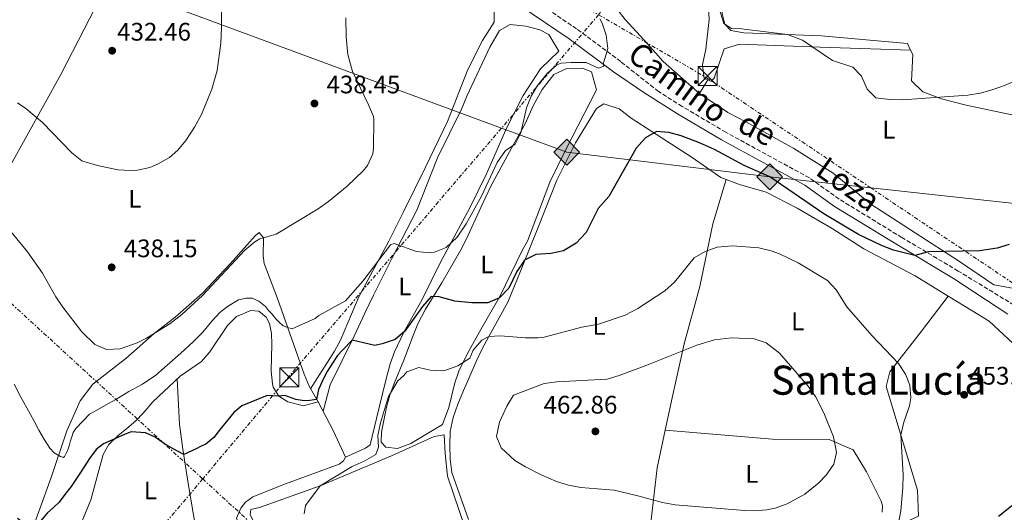
# Model space of a CAD drawing. Units: metres. Extents: x 607268 to 610711, y 4740834 to 4743201.
# Drawn here: x 607848 to 608237, y 4742442 to 4742636 of the extents above; entities that cross this region are included whole.
import ezdxf
from ezdxf.enums import TextEntityAlignment as Align

# ---------------------------------------------------------------- set-up
doc = ezdxf.new("R2010")
doc.units = ezdxf.units.M
doc.header["$MEASUREMENT"] = 0
doc.linetypes.add('DGN Style 3', pattern=[2.435890702152634, 1.739921930109024, -0.6959687720436097])
doc.linetypes.add('DGN Style 7', pattern=[3.4798438602180486, 1.565929737098122, -0.6959687720436097, 0.5219765790327072, -0.6959687720436097])
for name, color, linetype, lineweight in [('Camino', 7, 'DGN Style 3', 0), ('Cota de punto acotado terreno', 7, 'Continuous', 0), ('Curva de nivel directora', 30, 'Continuous', 30), ('Curva de nivel intermedia', 30, 'Continuous', 0), ('Estanque', 4, 'Continuous', 0), ('Etiqueta de uso rústico', 92, 'Continuous', 0), ('Gasoducto', 7, 'Continuous', 13), ('histórica', 1, 'Continuous', 13), ('Línea de cambio de uso (parcela vista)', 92, 'Continuous', 0), ('Línea eléctrica', 6, 'DGN Style 7', 0), ('Margen derecho', 7, 'Continuous', 0), ('Punto acotado terreno (símbolo)', 7, 'Continuous', 0), ('Registro Gasoducto', 7, 'Continuous', 0), ('Texto de Área (paraje) menor', 7, 'Continuous', 0), ('Torre eléctrica', 7, 'Continuous', 0), ('Transformador', 7, 'Continuous', 0)]:
    doc.layers.add(name, color=color, linetype=linetype, lineweight=lineweight)
doc.styles.add('Style-Arial', font='arial.ttf')

# ---------------------------------------------------------------- blocks, each defined once
blk = doc.blocks.new('5PATER')
at = {"layer": 'Estanque', "linetype": 'Continuous', "lineweight": 0}
h = blk.add_hatch(color=51, dxfattribs=at)
edge = h.paths.add_edge_path()
edge.add_ellipse((0, 0), major_axis=(-0.1095731443231308, -0.1110710700762829), ratio=0.9994222409660317, start_angle=0, end_angle=360)
blk = doc.blocks.new('5GASO')
at = {"layer": 'histórica', "linetype": 'Continuous', "lineweight": 0}
for color, points in [(253, [(0, -0.5090000823999756), (-0.509, -8.239997558519242e-08), (0, 0.5089999176000244), (0.0235, 0.2499999176000244), (0.0234, 0.25), (-0.03160000000000001, 0.2425), (-0.0786, 0.2215), (-0.1176, 0.1855), (-0.1481, 0.135), (-0.1681, 0.07150000000000001), (-0.1746, -0.004), (-0.1681, -0.078), (-0.1481, -0.142), (-0.1166, -0.1935), (-0.0756, -0.23), (-0.0266, -0.252), (0.0294, -0.2595), (0.0295, -0.2595000823999757)]), (253, [(0, -0.5090000823999756), (0.0295, -0.2595000823999757), (0.0294, -0.2595), (0.0784, -0.254), (0.1274, -0.237), (0.1704, -0.212), (0.2024, -0.183), (0.2024, 0.014), (0.0234, 0.014), (0.0234, -0.07100000000000002), (0.1269, -0.07100000000000002), (0.1269, -0.133), (0.1039, -0.15), (0.0779, -0.1635), (0.0509, -0.172), (0.02490000000000001, -0.1745), (-0.0011, -0.172), (-0.0241, -0.1645), (-0.0446, -0.152), (-0.0621, -0.1345), (-0.0786, -0.109), (-0.0901, -0.0775), (-0.09710000000000002, -0.041), (-0.09910000000000002, 0.001), (-0.09710000000000002, 0.0395), (-0.0911, 0.07300000000000001), (-0.0806, 0.1015), (-0.0656, 0.1245), (-0.04760000000000001, 0.142), (-0.0266, 0.155), (-0.0036, 0.1625), (0.0224, 0.165), (0.0549, 0.1595), (0.0829, 0.143), (0.1044, 0.1165), (0.1174, 0.08), (0.1929, 0.099), (0.1849, 0.134), (0.1729, 0.1645), (0.1574, 0.19), (0.1379, 0.2115), (0.1144, 0.2285), (0.08790000000000002, 0.2405), (0.0574, 0.2475000000000001), (0.0234, 0.25), (0.0235, 0.2499999176000244), (0, 0.5089999176000244), (0.509, -8.239997558519242e-08)]), (7, [(0.0295, -0.2595000823999757), (-0.0265, -0.2520000823999757), (-0.0755, -0.2300000823999756), (-0.1165, -0.1935000823999756), (-0.148, -0.1420000823999756), (-0.168, -0.07800008239997559), (-0.1745, -0.004000082399975585), (-0.168, 0.07149991760002442), (-0.148, 0.1349999176000244), (-0.1175, 0.1854999176000244), (-0.0785, 0.2214999176000244), (-0.0315, 0.2424999176000244), (0.0235, 0.2499999176000244), (0.0575, 0.2474999176000244), (0.08800000000000001, 0.2404999176000244), (0.1145, 0.2284999176000244), (0.138, 0.2114999176000244), (0.1575, 0.1899999176000245), (0.173, 0.1644999176000244), (0.185, 0.1339999176000244), (0.193, 0.09899991760002441), (0.1175, 0.07999991760002441), (0.1045, 0.1164999176000244), (0.083, 0.1429999176000244), (0.055, 0.1594999176000245), (0.0225, 0.1649999176000244), (-0.0035, 0.1624999176000244), (-0.0265, 0.1549999176000244), (-0.0475, 0.1419999176000244), (-0.0655, 0.1244999176000244), (-0.0805, 0.1014999176000244), (-0.091, 0.07299991760002442), (-0.097, 0.03949991760002441), (-0.099, 0.0009999176000244148), (-0.097, -0.04100008239997559), (-0.09000000000000001, -0.07750008239997559), (-0.0785, -0.1090000823999756), (-0.062, -0.1345000823999756), (-0.0445, -0.1520000823999756), (-0.024, -0.1645000823999756), (-0.001, -0.1720000823999756), (0.025, -0.1745000823999756), (0.05100000000000001, -0.1720000823999756), (0.078, -0.1635000823999756), (0.104, -0.1500000823999756), (0.127, -0.1330000823999756), (0.127, -0.07100008239997559), (0.0235, -0.07100008239997559), (0.0235, 0.01399991760002442), (0.2025, 0.01399991760002442), (0.2025, -0.1830000823999756), (0.1705, -0.2120000823999756), (0.1275, -0.2370000823999756), (0.0785, -0.2540000823999757)])]:
    blk.add_hatch(color=color, dxfattribs=at).paths.add_polyline_path(points)
at = {"layer": 'histórica', "color": 7, "linetype": 'Continuous', "lineweight": 0, "flags": 128}
blk.add_lwpolyline([(0, -0.5090000823999756), (0.509, -8.239997558519242e-08), (0, 0.5089999176000244), (-0.509, -8.239997558519242e-08), (0, -0.5090000823999756)], close=True, dxfattribs=at)
blk = doc.blocks.new('5TME')
at = {"layer": 'Transformador', "color": 7, "linetype": 'Continuous', "lineweight": 0}
for p, q in [((-0.375, 0.375), (0.375, -0.375)), ((0.3723, 0.3776), (-0.3716, -0.3784))]:
    blk.add_line(p, q, dxfattribs=at)
at = {"layer": 'Transformador', "color": 7, "linetype": 'Continuous', "lineweight": 0, "flags": 128}
blk.add_lwpolyline([(-0.375, -0.375), (0.375, -0.375), (0.375, 0.375), (-0.375, 0.375), (-0.3716, -0.3784)], dxfattribs=at)

msp = doc.modelspace()

# ---------------------------------------------------------------- linework, layer by layer
at = {"layer": 'Camino', "color": 7, "linetype": 'DGN Style 3', "lineweight": 0}
msp.add_polyline3d([(608240.7199999976, 4742523.600000001, 450.8699999999955), (608218.6799999988, 4742537.08, 450.1499999999942), (608196.4299999998, 4742550.319999999, 449.1699999999984), (608171.6299999983, 4742565.529999999, 448.6100000000007), (608159.8399999999, 4742573.9, 448.5899999999967), (608126.8599999998, 4742591.940000001, 447.179999999993), (608109.5700000006, 4742602.180000001, 446.320000000007), (608100.3000000013, 4742608.050000002, 445.679999999993), (608085.3099999977, 4742619.869999999, 445.2700000000041), (608067.8399999999, 4742632.850000001, 443.4100000000035), (608048.480000001, 4742645.92, 441.6799999999931)], dxfattribs=at)
at = {"layer": 'Curva de nivel directora', "color": 30, "linetype": 'Continuous', "lineweight": 30, "elevation": 450, "flags": 128}
for points in [[(608238.7799999998, 4742547.630000004), (608234.0099999999, 4742546.100000001), (608227.0499999997, 4742545.060000002), (608206.8899999983, 4742544.66), (608201.5700000008, 4742543.260000001), (608193.0900000005, 4742545.400000002), (608188.3999999987, 4742547.150000002), (608179.2199999989, 4742551.54), (608165.5700000009, 4742559.7), (608144.169999999, 4742574.340000001), (608134.1299999986, 4742578.740000002), (608122.3600000005, 4742585.119999999), (608116.4799999996, 4742587.810000002), (608109.2099999986, 4742590.590000001), (608104.3699999994, 4742591.86), (608099.4699999999, 4742592.300000001), (608095.1299999993, 4742589.779999999), (608091.4099999998, 4742585.619999999), (608080.69, 4742566.5), (608076.3699999994, 4742561.859999999), (608071.6599999998, 4742552.290000001), (608067.7300000003, 4742548.080000003), (608062.7399999992, 4742545.090000001), (608057.7300000001, 4742544.080000001), (608051.8000000002, 4742543.680000001), (608047.3299999998, 4742541.380000001), (608044.2899999999, 4742536.900000001), (608041.0699999991, 4742530.310000002), (608037.4999999995, 4742526.430000001), (608032.8899999983, 4742524.500000001), (608026.4899999991, 4742524.580000001), (608019.77, 4742525.220000001), (608013.61, 4742526.900000001), (608010.4499999994, 4742527.060000002), (608007.0499999997, 4742523.060000001), (608000.02, 4742513.28), (607996.209999999, 4742510.020000001), (607991.1299999985, 4742508.34), (607988.2000000003, 4742507.640000001), (607979.2199999995, 4742509.750000001), (607975.6099999995, 4742505.950000001), (607973.4799999994, 4742503.7), (607971.1599999993, 4742500.24), (607969.3499999989, 4742497.320000002), (607968.2000000001, 4742495.180000001), (607965.9099999989, 4742490.210000001), (607965.1800000002, 4742486.359999999), (607961.5700000004, 4742485.810000001), (607959.4499999993, 4742485.900000001), (607956.9500000003, 4742486.359999999), (607952.5999999985, 4742487.83), (607950.2800000005, 4742487.590000001), (607945.6600000004, 4742487.850000001), (607935.7199999985, 4742483.800000003), (607932.4699999985, 4742481.150000001), (607926.6900000004, 4742474.039999999), (607924.6499999998, 4742471.340000002), (607921.3899999985, 4742468.690000001), (607919.5299999989, 4742467.810000002)], [(607919.5299999989, 4742467.810000002), (607917.6699999992, 4742466.770000001), (607912.6899999992, 4742464.62), (607908.5499999997, 4742466.859999999), (607905.17, 4742468.730000001), (607901.3999999993, 4742471.42), (607897.5799999994, 4742473.060000001), (607891.9800000002, 4742473.51), (607889.5799999997, 4742472.539999999), (607885.4600000002, 4742470.76), (607880.980000001, 4742468.750000001), (607878.1699999992, 4742466.560000001), (607875.469999999, 4742463.010000001), (607873.4399999996, 4742459.640000002), (607871.4099999999, 4742456.710000002), (607868.2899999997, 4742451.870000001), (607865.7300000003, 4742448.699999999), (607863.5399999998, 4742445.770000001), (607861.2599999999, 4742443.600000001), (607858.7499999999, 4742441.41), (607854.7899999992, 4742436.62), (607853.2299999989, 4742435.830000001), (607851.49, 4742435.930000001), (607847.0599999998, 4742439.199999999)], [(608309.8099999994, 4742431.939999999), (608299.1699999999, 4742442.26), (608293.2899999992, 4742446.980000001), (608289.0600000002, 4742449.720000001), (608284.4800000003, 4742451.730000002), (608277.8999999999, 4742452.74), (608261.3999999998, 4742451.430000001), (608257.0099999999, 4742450.9), (608252.1300000005, 4742449.850000001), (608247.649999999, 4742448.340000002), (608243.1299999994, 4742446.230000001), (608239.6499999992, 4742444.180000001), (608234.5300000008, 4742440.02)]]:
    msp.add_lwpolyline(points, dxfattribs=at)
at = {"layer": 'Curva de nivel intermedia', "color": 30, "linetype": 'Continuous', "lineweight": 0, "flags": 128}
for points, elevation in [([(607847.1000000001, 4742603.57), (607850.3800000013, 4742601.38), (607856.860000001, 4742595.859999998), (607868.4500000007, 4742583.859999998), (607872.3900000012, 4742580.710000001), (607878.6500000019, 4742578.84), (607886.6900000018, 4742577.139999999), (607891.6900000019, 4742576.789999999), (607894.4900000005, 4742576.980000001), (607899.3400000007, 4742578.069999999), (607902.6500000011, 4742579.460000002), (607907.0200000008, 4742581.989999999), (607910.3300000011, 4742584.819999999), (607913.5000000006, 4742588.689999999), (607916.9000000004, 4742593.939999999), (607919.700000001, 4742598.98), (607923.8200000004, 4742609.02), (607925.9400000017, 4742616.42), (607927.3699999999, 4742627.149999999), (607927.6600000005, 4742633.340000001), (607927.4300000002, 4742649.26)], 435.0000000000001), ([(608124.2200000001, 4742640.9), (608126.0599999996, 4742634.980000001), (608129.0999999995, 4742632.9), (608133.0199999999, 4742632.819999999), (608151.2700000004, 4742630.550000001), (608157.1599999999, 4742628.359999998), (608169.0500000011, 4742620.37), (608176.9800000016, 4742617.619999998), (608180.4200000014, 4742614.109999999), (608182.7500000005, 4742608.98), (608186.1200000012, 4742605.579999999), (608191.5999999996, 4742604.84), (608196.6199999999, 4742604.699999999), (608222.4100000015, 4742606.659999999), (608227.3500000013, 4742607.430000001), (608231.1700000013, 4742608.420000001), (608235.9099999998, 4742610.03), (608243.9299999997, 4742613.349999999)], 445), ([(607868.4400000017, 4742471.520000001), (607869.0700000019, 4742473.199999998), (607870.0900000011, 4742474.890000001), (607875.5300000015, 4742480.470000001), (607878.4300000007, 4742482.059999999), (607881.7800000011, 4742484.109999998), (607885.8700000015, 4742486.259999999), (607891.0000000013, 4742489.42), (607896.4400000017, 4742492.359999998), (607901.7100000001, 4742495.98), (607906.2100000016, 4742499.88), (607911.6000000007, 4742504.63), (607916.4600000001, 4742509.140000001), (607920.2199999995, 4742512.869999999), (607923.8000000003, 4742517.27), (607926.9600000009, 4742520.679999999), (607929.9900000017, 4742523.100000001), (607934.3000000012, 4742525.71), (607937.3800000013, 4742526.4), (607939.7999999997, 4742526.310000001), (607942.4000000014, 4742525.17), (607943.6399999998, 4742524.149999999), (607944.9500000018, 4742523.119999999), (607946.2000000012, 4742521.49), (607947.4500000008, 4742520.17), (607949.0800000002, 4742518.249999999), (607950.5599999999, 4742516.7), (607952.0300000006, 4742515.460000002), (607953.8600000013, 4742514.749999999), (607955.5399999999, 4742514.189999999), (607964.6500000005, 4742518.289999999), (607966.1300000001, 4742519.46), (607976.610000001, 4742525.300000001), (607983.4900000008, 4742533.140000001), (607994.440000001, 4742547.390000002), (607995.8100000012, 4742547.939999999), (608004.6500000014, 4742544.82), (608009.6400000001, 4742544.310000001), (608011.7700000004, 4742544.579999999), (608016.4400000018, 4742546.329999999), (608020.7100000011, 4742550.489999999), (608024.3000000007, 4742555.679999999), (608030.290000001, 4742566.720000001), (608036.5700000019, 4742580.019999998), (608039.850000001, 4742584.739999998), (608043.6900000009, 4742587.3), (608045.820000001, 4742591.76), (608048.13, 4742601.659999999), (608049.9400000006, 4742606.259999999), (608052.5100000009, 4742610.49), (608056.2200000014, 4742615.220000001), (608060.0800000015, 4742618.539999999), (608061.8600000007, 4742619.220000001), (608065.740000001, 4742619.539999999), (608071.6599999998, 4742619.46), (608076.6100000007, 4742617.320000002), (608078.6200000001, 4742618.019999999), (608078.3400000007, 4742618.91), (608080.2200000006, 4742625.06), (608079.6200000015, 4742630.34), (608078.03, 4742635.100000001), (608077.0599999999, 4742636.82)], 445), ([(607987.8099999991, 4742597.019999999), (607987.6200000015, 4742598.179999999), (607985.7300000006, 4742602.819999999), (607979.4100000015, 4742616.029999999), (607977.5200000006, 4742622.720000002), (607976.8400000011, 4742629.65), (607976.7000000003, 4742637.140000001)], 440), ([(607840.0900000005, 4742557.859999998), (607850.9700000014, 4742544.66), (607856.9200000014, 4742536.269999999), (607862.1699999997, 4742526.91), (607864.9400000012, 4742522.739999999), (607872.4500000015, 4742513.060000001), (607877.6100000005, 4742508.099999999), (607882.1800000012, 4742506.009999999), (607887.6399999995, 4742506.289999999), (607894.3600000007, 4742508.73), (607897.9700000006, 4742510.499999999), (607907.2100000008, 4742516.179999999), (607912.0099999999, 4742519.939999999), (607920.1200000012, 4742527.470000002), (607936.8899999995, 4742545.38), (607940.7300000018, 4742548.59), (607942.8100000005, 4742549.859999998), (607949.2500000001, 4742551.619999998), (607965.8100000005, 4742561.699999998), (607969.9099999999, 4742564.57), (607977.2200000011, 4742570.670000001), (607983.6500000019, 4742576.75), (607985.3300000003, 4742578.739999999), (607987.370000001, 4742583.369999998), (607987.6500000005, 4742585.619999999), (607987.8099999991, 4742597.019999999)], 440), ([(607960.3000000007, 4742441.15), (607960.8200000017, 4742444.34), (607966.5800000017, 4742452.230000001), (607979.2199999995, 4742459.819999999), (607984.0000000005, 4742461.909999999), (607988.6100000016, 4742464.52), (607989.5900000007, 4742467.499999999), (607989.3200000002, 4742472.019999999), (607990.4700000013, 4742477.109999998), (607992.0600000005, 4742482.37), (607993.6600000008, 4742487.550000001), (607997.2800000019, 4742493.619999999), (607999.5199999993, 4742495.689999999), (608000.8100000012, 4742497.220000001), (608005.560000001, 4742498.99), (608010.0100000012, 4742497.940000001), (608015.0200000004, 4742497.689999999), (608016.2899999998, 4742497.859999999), (608020.9800000016, 4742499.59), (608025.7300000013, 4742502.660000001), (608027.0900000002, 4742505.779999998), (608030.4600000009, 4742509.750000001), (608033.2900000006, 4742511.219999999), (608037.7300000021, 4742511.460000001), (608047.740000001, 4742510.689999999), (608052.73, 4742510.66), (608055.0900000003, 4742510.980000001), (608070.0100000004, 4742514.9), (608076.5300000003, 4742516.019999998), (608087.0900000016, 4742519.699999999), (608092.0900000016, 4742522.25), (608102.8099999992, 4742529.3), (608106.5100000007, 4742532.67), (608114.3300000017, 4742542.259999999), (608118.6299999999, 4742544.81), (608123.3700000007, 4742546.510000001), (608129.5300000008, 4742547.109999999), (608139.890000001, 4742546.26), (608144.7600000014, 4742545.109999999), (608148.0500000016, 4742543.940000001), (608155.4500000001, 4742540.34), (608167.0500000007, 4742533.300000001), (608170.4000000011, 4742529.699999999), (608174.6500000001, 4742522.9), (608184.5400000009, 4742511.619999999), (608195.0500000007, 4742500.499999999), (608197.8500000014, 4742496.310000001), (608199.53, 4742492.019999999), (608199.9300000002, 4742486.99), (608199.3700000013, 4742483.859999998), (608197.1300000016, 4742477.300000001), (608196.0499999998, 4742472.390000001), (608196.8900000004, 4742456.5), (608196.8299999998, 4742451.5), (608195.9699999995, 4742442.34), (608195.0300000006, 4742437.439999998)], 455), ([(608138.010000001, 4742442.319999999), (608134.2900000018, 4742442.42), (608106.8100000002, 4742444.66), (608101.8900000006, 4742445.560000001), (608092.1299999995, 4742448.259999999), (608082.6900000004, 4742450.42), (608069.6000000011, 4742451.58), (608064.6900000004, 4742452.420000001), (608059.9200000007, 4742453.92), (608053.85, 4742456.58), (608047.6900000019, 4742459.619999998), (608043.4500000018, 4742462.249999999), (608038.1299999999, 4742467.220000001), (608036.2900000003, 4742471.699999999), (608037.4500000003, 4742477.300000001), (608040.2900000013, 4742483.619999999), (608042.9100000008, 4742487.989999999), (608055.1300000006, 4742492.58), (608060.0900000005, 4742493.230000001), (608079.9700000002, 4742494.34), (608084.7500000012, 4742495.81), (608095.6100000021, 4742499.86), (608115.3799999999, 4742507.75), (608122.3300000014, 4742509.9), (608129.1200000017, 4742510.640000001), (608138.010000001, 4742510.260000001), (608142.7699999998, 4742508.749999999), (608148.0400000004, 4742504.59), (608159.3700000005, 4742491.539999999), (608162.2899999997, 4742487.470000001), (608165.5300000006, 4742481.06), (608169.3400000016, 4742471.48), (608170.6100000013, 4742465.3), (608169.4600000001, 4742460.699999999), (608166.4300000014, 4742456.42), (608163.5700000004, 4742453.38), (608158.0100000015, 4742448.9), (608151.0900000014, 4742445.060000001), (608146.3700000007, 4742443.319999998), (608143.0100000012, 4742442.659999999), (608138.010000001, 4742442.319999999)], 460.0000000000001), ([(607845.6699999997, 4742492.359999998), (607848.3800000009, 4742487.220000001), (607850.7500000001, 4742483.060000001), (607853.6200000001, 4742477.689999999), (607855.52, 4742474.189999999), (607857.6700000003, 4742470.4), (607859.8700000019, 4742467.060000001), (607861.5100000004, 4742465.21), (607864.0400000005, 4742463.769999999), (607865.1800000004, 4742463.42), (607865.6200000008, 4742463.810000001), (607866.2000000019, 4742465.039999999), (607866.7800000008, 4742465.960000001), (607867.4800000006, 4742467.939999999), (607867.8899999994, 4742469.609999999), (607868.4400000017, 4742471.520000001)], 445)]:
    msp.add_lwpolyline(points, dxfattribs=dict(at, elevation=elevation))
at = {"layer": 'Gasoducto', "color": 7, "linetype": 'Continuous', "lineweight": 13}
msp.add_polyline3d([(608603.0700000002, 4742269.42, 427.7200000000012), (608598.8906186855, 4742291.045208037, 431.354800000001), (608590.5599999998, 4742334.149999999, 438.6000000000058), (608552.9062405382, 4742426.152441982, 450.4474000000046), (608497.6600000013, 4742561.140000002, 467.8300000000018), (608397.3702286322, 4742560.928650438, 460.5868999999948), (608269.8899999995, 4742560.660000001, 451.3800000000047), (608184.0758914443, 4742569.997710826, 450.4379999999946), (608144.1700000018, 4742574.34, 450), (608064.0100000014, 4742584.060000001, 445.9100000000035), (608038.2528376182, 4742593.597855733, 443.9884000000021), (607850.7500000006, 4742663.029999999, 430), (607693.5399999992, 4742760.079999999, 421.6000000000058)], dxfattribs=at)
at = {"layer": 'Línea de cambio de uso (parcela vista)', "color": 92, "linetype": 'Continuous', "lineweight": 0, "extrusion": (0.3089581832250856, 0.5117418822831188, 0.8016639488810664), "elevation": 2615231.859778797, "flags": 128}
msp.add_lwpolyline([(1930607.190756521, -3506494.36679914), (1930607.190756521, -3506486.571223472)], dxfattribs=at)
at = {"layer": 'Línea de cambio de uso (parcela vista)', "color": 92, "linetype": 'Continuous', "lineweight": 0, "extrusion": (0.01244710078992013, 0.003319228438939809, 0.9999170227596368), "elevation": 23759.01606729205, "flags": 128}
msp.add_lwpolyline([(607913.0671537195, 4742432.602817982), (607913.0596530564, 4742432.60081797)], dxfattribs=at)
at = {"layer": 'Línea de cambio de uso (parcela vista)', "color": 92, "linetype": 'Continuous', "lineweight": 0}
for points in [[(608109.1399999997, 4742789.460000001, 436.4400000000023), (608106.4600000001, 4742787.220000001, 436.5399999999936), (608106.4600000001, 4742782.66, 437.1999999999971), (608111.7000000002, 4742759.619999999, 438.8000000000029), (608113.5, 4742735.380000001, 440.5), (608113.4600000001, 4742710.26, 441.7200000000012), (608118.3399999999, 4742674.66, 444.2799999999989), (608120.2599999999, 4742636.58, 444.9799999999959), (608118.9400000004, 4742624.74, 446.1399999999995), (608117.6600000003, 4742618.66, 446.4400000000023), (608118.2599999999, 4742613.220000001, 446.2599999999948), (608120.9800000006, 4742612.180000001, 445.9600000000065), (608122.2599999999, 4742613.300000001, 445.8800000000047), (608126.2199999997, 4742624.9, 444.4600000000065), (608132.2199999997, 4742626.82, 443.6399999999995), (608164.0599999996, 4742625.619999999, 443.4799999999959), (608199.8300000001, 4742624.41, 442.2700000000041)], [(607909.3084000006, 4742703.756800001, 433.1298999999999), (607884.7800000003, 4742655.060000001, 431.429999999993), (607864.1799999997, 4742614.74, 431.75), (607843.9699999997, 4742578.42, 435.8699999999953), (607830.8099999996, 4742553.140000001, 441.7899999999936), (607810.7300000006, 4742518.980000001, 447.8099999999977), (607786.7699999996, 4742483.140000001, 453.9499999999971), (607764.7300000006, 4742449.060000001, 461.4100000000035), (607756.3799999999, 4742442.34, 462.2100000000065)], [(607962.8099999996, 4742490.539999999, 448.4400000000023), (607972.2999999998, 4742505.449999999, 448.0599999999977), (607974.7000000002, 4742509.810000001, 447.8300000000018), (607981.9299999997, 4742526.939999999, 445.9499999999971), (607993.7199999997, 4742548.850000001, 443.5800000000018), (607999.5599999996, 4742560.470000001, 442.6199999999953), (608008.2100000001, 4742578.109999999, 442.1000000000058), (608016.8799999999, 4742596.15, 442.3999999999942), (608025, 4742616.76, 441.820000000007), (608030.7000000002, 4742628.26, 442.3699999999953), (608035.3399999999, 4742635.460000001, 441.8300000000018), (608035.2999999998, 4742639.779999999, 441.6699999999983), (608032.1399999997, 4742642.26, 442.0299999999989), (608021.7800000003, 4742647.939999999, 442.070000000007), (608008.9000000004, 4742653.380000001, 441.9499999999971), (607998.7400000002, 4742656.9, 441.5299999999989), (607989.3399999999, 4742660.100000001, 440.6699999999983), (607984.3799999999, 4742662.58, 440.2299999999959), (607974.2999999998, 4742667.779999999, 438.7899999999936), (607965.2599999999, 4742673.380000001, 437.6499999999942), (607950.7400000002, 4742682.82, 436.9700000000012), (607932.7800000003, 4742693.619999999, 435.5299999999989), (607920.1799999997, 4742699.939999999, 434.1900000000023), (607909.3084000006, 4742703.756800001, 433.2448000000004)], [(608116.5, 4742607.300000001, 446.3600000000006), (608114.4199999999, 4742608.980000001, 446.5200000000041), (608102.1399999997, 4742619.859999999, 446.1399999999995), (608096.0599999996, 4742626.82, 446.5200000000041), (608087.0999999996, 4742636.5, 446.0399999999936), (608083.7800000003, 4742640.74, 445.9199999999983), (608080.54, 4742643.859999999, 445.6000000000058), (608073.5, 4742649.460000001, 445), (608063.7800000003, 4742656.100000001, 444.1399999999995), (608046.1399999997, 4742664.74, 442.9199999999983), (608022.7000000002, 4742674.58, 440.4199999999983), (608016.8600000005, 4742676.02, 439.8999999999942), (608005.7800000003, 4742676.26, 438.8999999999942)], [(608199.8300000001, 4742624.41, 442.2700000000041), (608198.6200000001, 4742626.980000001, 442.0599999999977), (608164.54, 4742630.100000001, 442.1000000000058), (608134.0199999996, 4742631.220000001, 443.2400000000052), (608128.8200000003, 4742632.180000001, 443.7400000000052), (608126.4199999999, 4742634.74, 444.1000000000058), (608125.3399999999, 4742638.9, 444.0599999999977), (608125.3399999999, 4742644.9, 443.7200000000012), (608123.9800000006, 4742668.74, 442.2200000000012), (608122.6502, 4742675.210000001, 441.9458000000013)], [(607976.5899999999, 4742463.51, 452.4799999999959), (607984.4600000001, 4742467.100000001, 453.070000000007), (607986.3899999997, 4742468.359999999, 453.1399999999995), (607988.9000000004, 4742478.789999999, 453.1699999999983), (607992.3700000001, 4742493.369999999, 452.4600000000065), (607994.3200000003, 4742500.42, 451.9400000000023), (607995.9800000006, 4742505.109999999, 451.4900000000052), (607999.6399999997, 4742512.92, 450.4400000000023), (608006.9100000003, 4742525.789999999, 448.0099999999948), (608014.0700000003, 4742540.380000001, 446.3399999999965), (608025.7400000002, 4742562.029999999, 443.6999999999971), (608032.29, 4742575.460000001, 442.929999999993), (608040.3700000001, 4742593.859999999, 442.6300000000047), (608046.8200000003, 4742606.42, 442.929999999993), (608053.6600000003, 4742617.060000001, 443.2899999999936), (608060.9400000004, 4742624.02, 443.8300000000018), (608056.9800000006, 4742630.58, 443.5099999999948), (608053.4199999999, 4742632.5, 443.2899999999936), (608047.9000000004, 4742633.859999999, 442.929999999993), (608041.7000000002, 4742634.58, 442.7100000000065), (608037.5, 4742632.180000001, 442.4700000000012), (608033.6600000003, 4742625.539999999, 442.3300000000018), (608024.54, 4742606.180000001, 441.9700000000012), (608022.4199999999, 4742601.140000001, 441.7299999999959), (608013.0099999999, 4742581.859999999, 441.7299999999959), (608004.7300000006, 4742561.140000001, 443.2299999999959), (607994.9299999997, 4742542.100000001, 444.4700000000012), (607987.6600000003, 4742527.5, 447.8800000000047), (607984.25, 4742520.390000001, 449.1300000000047), (607980, 4742511.359999999, 449.9199999999983), (607970.5499999998, 4742492.07, 451.0500000000029), (607967.8099999996, 4742481.640000001, 451.2799999999989)], [(608267.25, 4742592.980000001, 447.179999999993), (608221.7699999996, 4742602.66, 444.8999999999942), (608212.0099999999, 4742605.220000001, 443.8000000000029), (608204.6600000003, 4742607.939999999, 443.2799999999989), (608200.1799999997, 4742612.34, 443.0200000000041), (608200.6600000003, 4742622.66, 442.4199999999983), (608199.8300000001, 4742624.41, 442.2700000000041)], [(608070.2599999999, 4742617.220000001, 445.3500000000058), (608063.9800000006, 4742617.140000001, 445.2100000000065), (608058.9000000004, 4742614.74, 445.0899999999965), (608054.2599999999, 4742608.9, 444.8699999999953), (608050.7400000002, 4742602.34, 444.5099999999948), (608047.5700000003, 4742595.300000001, 444.3699999999953), (608043.0099999999, 4742587.060000001, 444.3500000000058), (608034.0099999999, 4742570.58, 445.2100000000065), (608030.0999999996, 4742562.24, 445.4600000000065), (608024.4199999999, 4742549.84, 447.1199999999953), (608022.1299999999, 4742545.430000001, 447.570000000007), (608014.6100000005, 4742532.480000001, 448.7200000000012), (608008.25, 4742522.060000001, 450.320000000007), (608005.1799999997, 4742516.220000001, 451.320000000007), (608003.3200000003, 4742511.65, 452.25), (607999.6799999997, 4742501.880000001, 454.1699999999983), (607995.7999999998, 4742492.689999999, 454.9900000000052), (607994.1600000003, 4742488.050000001, 455.070000000007), (607992.8300000001, 4742483.230000001, 455.1300000000047), (607990.8099999996, 4742473.369999999, 455.2200000000012), (607990.6799999997, 4742469.439999999, 455.2899999999936), (607992.5899999999, 4742467.5, 455.4600000000065), (607997.0999999996, 4742466.869999999, 455.7700000000041), (608002.3600000005, 4742468.869999999, 456.0599999999977), (608014.9800000006, 4742476.359999999, 456.4199999999983), (608017.3899999997, 4742483.130000001, 456.5), (608019.8099999996, 4742492.859999999, 455.9799999999959), (608021.4400000004, 4742497.529999999, 455.4400000000023), (608024.79, 4742504.439999999, 454.1499999999942), (608029.5599999996, 4742513.09, 452.4199999999983), (608037.5700000003, 4742527.050000001, 450.679999999993), (608046.5199999996, 4742545.42, 447.3600000000006), (608048.4900000002, 4742548.9, 447.1300000000047), (608057.3700000001, 4742572.180000001, 445.5299999999989), (608063.5700000003, 4742584.9, 445.3099999999977), (608075.7800000003, 4742608.74, 445.6300000000047), (608073.8200000003, 4742615.859999999, 445.4700000000012), (608070.2599999999, 4742617.220000001, 445.3500000000058)], [(608267.25, 4742592.980000001, 447.8399999999965), (608260.7699999996, 4742567.539999999, 448.3600000000006), (608255.3700000001, 4742552.980000001, 448.820000000007), (608250.2100000001, 4742540.5, 449.4600000000065), (608245.8499999996, 4742533.619999999, 450.0200000000041), (608240.6900000004, 4742530.180000001, 450.2599999999948), (608232.7300000006, 4742531.619999999, 449.9199999999983), (608219.1699999999, 4742540.82, 449.4400000000023), (608184.1299999999, 4742563.539999999, 448), (608169.2100000001, 4742575.779999999, 447.179999999993), (608153.6500000004, 4742585.460000001, 446.5399999999936), (608134.7300000006, 4742596.02, 446.8000000000029), (608127.6500000004, 4742599.699999999, 446.5599999999977), (608116.5, 4742607.300000001, 446.3600000000006)], [(608127.0100999996, 4742573.240300001, 451.4902000000002), (608124.8899999997, 4742574.02, 451.4100000000035), (608113.6100000005, 4742582.02, 450.4499999999971), (608089.4900000002, 4742597.539999999, 448.8500000000058), (608084.7000000002, 4742601.220000001, 448.5099999999948), (608078.6600000003, 4742603.140000001, 448.2700000000041), (608075.7000000002, 4742601.380000001, 447.9100000000035), (608067.4100000003, 4742587.779999999, 447.1100000000006), (608060.1299999999, 4742573.060000001, 446.8099999999977), (608052.8099999996, 4742554.74, 447.7100000000065), (608045.7699999996, 4742536.980000001, 449.9499999999971), (608040.7300000006, 4742524.82, 452.1100000000006), (608033.25, 4742511.220000001, 453.929999999993), (608030.4900000002, 4742506.100000001, 455.0299999999989), (608028.2100000001, 4742501.380000001, 455.7100000000065), (608025.3700000001, 4742494.66, 456.1699999999983), (608023.1699999999, 4742489.859999999, 456.9700000000012), (608021.0499999998, 4742484.42, 457.0299999999989), (608019.1699999999, 4742479.220000001, 457.5099999999948), (608018.0099999999, 4742473.699999999, 458.0500000000029), (608017.8099999996, 4742468.26, 457.8500000000058), (608017.9699999997, 4742462.74, 457.2899999999936), (608018.6500000004, 4742457.380000001, 457.0899999999965), (608025.25, 4742438.82, 454.3300000000018)], [(608127.0100999996, 4742573.240300001, 452.6699999999983), (608121.7300000006, 4742555.699999999, 454.4499999999971), (608116.5700000003, 4742530.980000001, 456.9900000000052), (608110.4100000003, 4742508.26, 461.070000000007), (608105.6100000005, 4742486.9, 462.0299999999989), (608102.8694000002, 4742474.120100001, 462.0577999999951)], [(608214.7200999996, 4742527.180199999, 453.2056000000011), (608201.6500000004, 4742535.220000001, 452.929999999993), (608181.3300000001, 4742545.859999999, 453.2299999999959), (608168.8499999996, 4742553.939999999, 452.9900000000052), (608155.0899999999, 4742561.939999999, 452.8099999999977), (608142.7300000006, 4742568.26, 452.1900000000023), (608132.29, 4742571.300000001, 451.6900000000023), (608127.0100999996, 4742573.240300001, 451.4902000000002)], [(607841.4100000003, 4742402.02, 455.6699999999983), (607850.5700000003, 4742428.58, 448.8300000000018), (607860.3300000001, 4742455.460000001, 444.8699999999953), (607866.5300000003, 4742473.939999999, 443.5099999999948), (607871.7300000006, 4742485.779999999, 442.25), (607876.7699999996, 4742492.42, 441.6699999999983), (607889.8499999996, 4742502.5, 440.0099999999948), (607900.9699999997, 4742512.34, 439.070000000007), (607909.3700000001, 4742518.82, 438.8699999999953), (607920.1299999999, 4742528.34, 438.5500000000029), (607931.0499999998, 4742539.939999999, 439.0899999999965), (607940.9699999997, 4742551.060000001, 439.1900000000023), (607942.5599999996, 4742552.350000001, 439.570000000007), (607944.2000000002, 4742550.26, 440.2299999999959), (607944.0300000003, 4742543.08, 440.7100000000065), (607944.4800000006, 4742540.09, 441), (607949.7999999998, 4742526.220000001, 443.070000000007), (607960.3399999999, 4742496.350000001, 447.3999999999942), (607962.2400000002, 4742491.529999999, 448.1000000000058), (607965.7625000002, 4742485.338, 450.2495000000054)], [(608193.1699999999, 4742436.58, 454.9400000000023), (608196.6100000005, 4742437.220000001, 453.6000000000058), (608202.9299999997, 4742440.180000001, 452.6999999999971), (608202.6100000005, 4742450.42, 453.6199999999953), (608194.9699999997, 4742475.779999999, 454.1999999999971), (608190.1699999999, 4742491.380000001, 454.9799999999959), (608191.6500000004, 4742497.220000001, 454.5), (608204.1299999999, 4742513.380000001, 452.9600000000065), (608214.7200999996, 4742527.180199999, 453.1999999999971)], [(608307.2199999997, 4742448.24, 448.5299999999989), (608287.1699999999, 4742465.539999999, 449.1300000000047), (608246.2100000001, 4742502.980000001, 452.7299999999959), (608230.9299999997, 4742517.220000001, 453.0899999999965), (608224.4100000003, 4742521.220000001, 453.4100000000035), (608214.7200999996, 4742527.180199999, 453.2056000000011)], [(607965.7625000002, 4742485.338, 450.2501000000047), (607959.9699999997, 4742483.77, 450.320000000007), (607953.8099999996, 4742485.350000001, 450.0200000000041), (607950.2800000003, 4742487.59, 449.5599999999977), (607948.0599999996, 4742491.24, 448.8800000000047), (607947.7699999996, 4742492.560000001, 448.679999999993), (607947.29, 4742497.49, 448.0500000000029), (607947.54, 4742508.140000001, 447.5200000000041), (607947.3499999996, 4742512.369999999, 447.2200000000012), (607946.5599999996, 4742516.350000001, 447.3000000000029), (607945.2100000001, 4742518.880000001, 447.3000000000029), (607942.4299999997, 4742521.230000001, 447.2200000000012), (607939.1699999999, 4742521.439999999, 447.3000000000029), (607933.5700000003, 4742519.15, 447.679999999993), (607930.04, 4742515.609999999, 447.75), (607922.9699999997, 4742505.189999999, 447.75), (607919.7599999999, 4742501.359999999, 447.75), (607911.29, 4742495.57, 448.1699999999983), (607900.4699999997, 4742485.430000001, 448.8099999999977), (607896.6699999999, 4742480.869999999, 448.8099999999977), (607893.7999999998, 4742477.92, 449.0299999999989), (607890.25, 4742474.880000001, 449.0299999999989), (607886.6900000004, 4742471.970000001, 449.6399999999995), (607883.1699999999, 4742468.5, 450.3899999999995), (607880.9400000004, 4742464.58, 451.1499999999942), (607876.0499999998, 4742446.619999999, 453.4100000000035), (607869.6600000003, 4742431.16, 455.8000000000029)], [(607910.0499999998, 4742494.4, 448.2400000000052), (607911.0700000003, 4742476.59, 449.0099999999948), (607912.3700000001, 4742466.699999999, 449.6900000000023), (607914.5899999999, 4742452.350000001, 451.1300000000047), (607917.6100000005, 4742434.460000001, 454.0599999999977), (607918.8600000005, 4742424.57, 454.8500000000058), (607919.7800000003, 4742409.82, 455.8699999999953), (607919.1699999999, 4742407.460000001, 456.1699999999983), (607917.8499999996, 4742405.91, 456.1699999999983), (607915.3600000005, 4742405.77, 456.6300000000047), (607905.3600000005, 4742405.17, 457.2200000000012), (607894.25, 4742403.949999999, 457.7599999999948), (607871.0599999996, 4742398.24, 458.820000000007), (607861.2400000002, 4742396.109999999, 459.4100000000035), (607854, 4742395.140000001, 459.8699999999953), (607853, 4742395.789999999, 459.8699999999953), (607852.5204999996, 4742396.4597, 459.6399999999995)], [(607965.7625000002, 4742485.338, 450.2495000000054), (607967.3200000003, 4742482.600000001, 451.1999999999971), (607971.8099999996, 4742473.75, 451.9799999999959), (607976.5899999999, 4742463.51, 452.4799999999959)], [(608102.8694000002, 4742474.120100001, 462.0577999999951), (608099.6900000004, 4742459.300000001, 462.0899999999965), (608097.3700000001, 4742438.74, 458.3699999999953), (608097.1604000004, 4742435.119999999, 457.7498999999953)], [(608188.5700000003, 4742441.699999999, 456.6499999999942), (608188.6900000004, 4742444.26, 456.6900000000023), (608188.1699999999, 4742446.100000001, 456.6699999999983), (608182.4500000002, 4742457.699999999, 457.4499999999971), (608177.1699999999, 4742466.34, 459.0299999999989), (608167.6100000005, 4742470.5, 459.75), (608145.3300000001, 4742470.66, 461.7899999999936), (608102.8694000002, 4742474.120100001, 462.2700000000041)], [(608038.0884999996, 4742393.659600001, 450.4035000000004), (608028.3399999999, 4742420.24, 453.9700000000012), (608023.7400000002, 4742435.859999999, 455.5099999999948), (608016.9400000004, 4742456, 457.320000000007), (608015.9400000004, 4742464.9, 458.0399999999936), (608015.5899999999, 4742472.350000001, 458), (608011.6100000005, 4742471.640000001, 457.4700000000012), (607994.7300000006, 4742464.09, 457.1699999999983), (607966.5800000001, 4742452.230000001, 455.0399999999936), (607942.6299999999, 4742443.58, 453.4700000000012), (607939.1699999999, 4742442.810000001, 453.320000000007), (607938.9299999997, 4742440.689999999, 453.1699999999983), (607940.3600000005, 4742437.930000001, 453.1699999999983), (607945.7699999996, 4742432.300000001, 453.75)], [(607976.5899999999, 4742463.51, 452.4799999999959), (607975.7999999998, 4742462.050000001, 452.5599999999977), (607974.1699999999, 4742460.730000001, 452.5599999999977), (607952.9299999997, 4742452.91, 452.179999999993), (607939.9900000002, 4742447.800000001, 451.9499999999971), (607937.0999999996, 4742445.680000001, 451.8800000000047), (607935.2800000003, 4742443.369999999, 451.8000000000029), (607933.5700000003, 4742439.390000001, 452.0299999999989), (607934.9500000002, 4742436.029999999, 452.25), (607938.0199999996, 4742432.09, 452.3999999999942), (607942.7198000001, 4742428.229699999, 453.0190000000002)]]:
    msp.add_polyline3d(points, dxfattribs=at)
at = {"layer": 'Línea eléctrica', "color": 6, "linetype": 'DGN Style 7', "lineweight": 0}
for points in [[(608395.0700000008, 4743010.390000001, 429.6699999999983), (608336.1600000004, 4742944.03, 430.3099999999977), (608241.3399999995, 4742831.640000001, 435.4799999999959), (608079.6700000011, 4742642.02, 445.4499999999971), (608076.5938073958, 4742638.423523718, 445.5083000000013), (608038.2528376182, 4742593.597855733, 446.2350000000006), (607954.6200000017, 4742495.82, 447.820000000007), (607920.1968255562, 4742454.913105415, 450.4560000000056), (607833.039999999, 4742351.340000001, 457.1300000000047), (607761.3502884123, 4742268.901014272, 452.7434999999969), (607707.7474811322, 4742207.260913247, 449.463699999993), (607695.9200000018, 4742193.659999999, 448.7400000000052), (607538.9099999993, 4742168, 443.5299999999989), (607367.3599999992, 4742142.26, 425.2599999999948), (607284.1999999993, 4742129.060000001, 417.6100000000006)], [(607506.839999999, 4742845.55, 418.9799999999959), (607595.4068224397, 4742754.546941116, 422.9398999999976), (607612.6300000001, 4742736.849999999, 423.7100000000065), (607696.1200000008, 4742658.470000001, 436.1699999999983), (607818.8500000023, 4742547.859999999, 444.6699999999983), (607920.1968255562, 4742454.913105415, 451.704700000002), (607950.2399999985, 4742427.359999999, 453.7899999999936), (608098.6700000024, 4742415.98, 455.4900000000052), (608253.6499999987, 4742405.11, 448.820000000007), (608434.6400000004, 4742389.720000001, 450.320000000007), (608390.622741706, 4742362.031724622, 447.1132000000071), (608306.3000000007, 4742308.99, 440.9700000000012), (608209.2199999979, 4742250.240000002, 438.0099999999948), (608054.5900000002, 4742154.329999999, 433.3999999999942), (607894.7306848242, 4742170.784794022, 444.9282999999996), (607893.3199999996, 4742170.930000001, 445.0299999999989)], [(607894.7700000004, 4742721.810000001, 430.5099999999948), (607904.7399999992, 4742716.470000001, 431.5500000000029), (608061.4999999991, 4742647.24, 443.8300000000018), (608076.5938073958, 4742638.423523718, 444.4413000000059), (608119.2800000008, 4742613.489999999, 446.1699999999983), (608184.0758914443, 4742569.997710826, 449.0599999999977), (608287.6599999992, 4742500.470000002, 453.679999999993)]]:
    msp.add_polyline3d(points, dxfattribs=at)
at = {"layer": 'Margen derecho', "color": 7, "linetype": 'Continuous', "lineweight": 0}
msp.add_polyline3d([(608045.8099999977, 4742641.790000002, 441.6799999999931), (608064.9899999978, 4742628.83, 443.4100000000035), (608082.4600000002, 4742615.859999999, 445.2700000000041), (608094.4499999997, 4742607.689999999, 445.679999999993), (608107.7699999991, 4742599.24, 446.320000000007), (608125.1499999977, 4742588.95, 447.179999999993), (608158.0100000015, 4742570.980000001, 448.5899999999967), (608169.7300000006, 4742562.660000003, 448.6100000000007), (608194.6499999984, 4742547.380000002, 449.1699999999984), (608216.8500000006, 4742534.160000001, 450.1499999999942), (608238.25, 4742520.100000001, 450.8699999999955)], dxfattribs=at)

# ---------------------------------------------------------------- block references
at = {"layer": 'Punto acotado terreno (símbolo)', "color": 7, "linetype": 'Continuous', "lineweight": 0, "xscale": 10, "yscale": 10, "zscale": 10}
for p in [(607884.4200000009, 4742624.180000001, 432.4600000000065), (607964.3399999997, 4742603.320000002, 438.4499999999971), (607884.2499999988, 4742538.550000001, 438.1499999999946), (608221.0100000001, 4742488.180000002, 453.5800000000018), (608075.3299999977, 4742473.699999999, 462.8600000000006)]:
    msp.add_blockref('5PATER', p, dxfattribs=at)
at = {"layer": 'Registro Gasoducto', "color": 7, "linetype": 'Continuous', "lineweight": 0, "xscale": 10, "yscale": 10, "zscale": 10}
for p in [(608064.0100000014, 4742584.060000001, 445.9100000000035), (608144.1700000018, 4742574.34, 450)]:
    msp.add_blockref('5GASO', p, dxfattribs=at)
at = {"layer": 'Torre eléctrica', "color": 7, "linetype": 'Continuous', "lineweight": 0, "xscale": 10, "yscale": 10, "zscale": 10}
for p in [(608119.6200000006, 4742614.180000001, 446.1499999999942), (607954.3999999982, 4742495.050000002, 447.9400000000023)]:
    msp.add_blockref('5TME', p, dxfattribs=at)

# ---------------------------------------------------------------- texts
at = {"color": 7, "linetype": 'Continuous', "lineweight": 0, "style": 'Style-Arial'}
for s, rotation, p in [('Camino', 323.99713, (608105.3275085175, 4742608.009499246, 445.8000000000029)), ('de', 332.02006, (608137.1806025252, 4742589.410225281, 446.9600000000065)), ('Loza', 324.73634, (608172.6837948363, 4742567.766467463, 448.1100000000006))]:
    msp.add_text(s, height=9, rotation=rotation, dxfattribs=at).set_placement(p, align=Align.CENTER)
at = {"layer": 'Cota de punto acotado terreno', "color": 7, "linetype": 'Continuous', "lineweight": 0, "style": 'Style-Arial'}
for s, p in [('432.46', (607886.3999999994, 4742628.179999999, 432.4600000000065)), ('438.45', (607969.1100000001, 4742607.32, 438.4499999999971)), ('438.15', (607889.0199999991, 4742542.550000002, 438.1499999999942)), ('453.58', (608222.9999999999, 4742492.180000001, 453.5800000000018)), ('462.86', (608054.8500000017, 4742480.739999999, 462.8600000000006))]:
    msp.add_text(s, height=7.000000000000002, dxfattribs=at).set_placement(p)
at = {"layer": 'Etiqueta de uso rústico', "color": 92, "linetype": 'Continuous', "lineweight": 0, "style": 'Style-Arial'}
for p in [(608191.2114203798, 4742592.970010001, 445.8600000000006), (607893.4014203812, 4742565.63001, 435.9400000000023), (608032.4514203772, 4742539.690009999, 448.5), (608000.0314203805, 4742531.010010001, 446.929999999993), (608155.2514203781, 4742517.210010002, 458.0099999999948), (608076.7714203786, 4742515.370010001, 455.1100000000006), (608137.17142038, 4742456.890010001, 460.9400000000023), (607899.5214203787, 4742450.36001, 452.2400000000052)]:
    msp.add_text('L', height=7.000000000000002, dxfattribs=at).set_placement(p, align=Align.MIDDLE_CENTER)
at = {"layer": 'Texto de Área (paraje) menor', "color": 7, "linetype": 'Continuous', "lineweight": 0, "style": 'Style-Arial'}
msp.add_text('Santa Lucía', height=11.5, dxfattribs=at).set_placement((608187.2401841021, 4742493.94001, 459.070000000007), align=Align.MIDDLE_CENTER)

doc.saveas('drawing.dxf')
